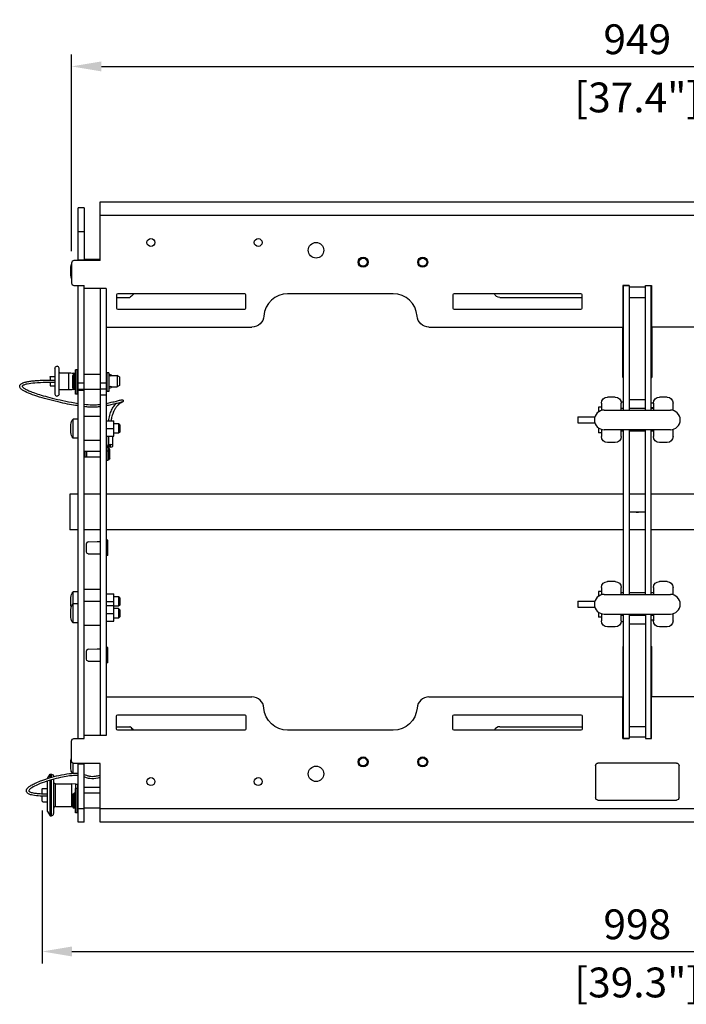
# Model space of a CAD drawing. Units: millimetres. Extents: x -1220 to 2852, y -1173 to 960.
# Drawn here: x -518 to 41, y -1173 to -347 of the extents above; entities that cross this region are included whole.
import ezdxf

# ---------------------------------------------------------------- set-up
doc = ezdxf.new("R2010")
doc.units = ezdxf.units.MM
doc.layers.add('02-CAD-Cotation', color=3, linetype='Continuous')
doc.layers.add('03-Rigging element', color=6, linetype='Continuous')
doc.styles.get("Standard").update_dxf_attribs({"font": 'arial.ttf'})
doc.dimstyles.new('L_Acoustics', dxfattribs={"dimscale": 0, "dimtxt": 2.5, "dimasz": 2.5, "dimexe": 1, "dimexo": 1, "dimgap": 1, "dimtad": 1, "dimdec": 0, "dimlfac": -1, "dimdsep": 46, "dimtxsty": 'Standard', "dimcen": 1, "dimclrd": 256, "dimclre": 256, "dimclrt": 256, "dimadec": 0, "dimazin": 2, "dimtfac": 1, "dimtdec": 0, "dimtofl": 0, "dimtmove": 0, "dimatfit": 3, "dimfxl": 0, "dimtolj": 1, "dimtzin": 0, "dimarcsym": 0})

# ---------------------------------------------------------------- blocks, each defined once
blk = doc.blocks.new('*D6')
at = {"layer": '02-CAD-Cotation', "lineweight": -2, "transparency": 16777216}
for p, q in [((-474.55, -541.2), (-474.55, -376.34)), ((474.55, -541.2), (474.55, -376.34)), ((-449.55, -386.34), (449.55, -386.34))]:
    blk.add_line(p, q, dxfattribs=at)
at = {"layer": '02-CAD-Cotation', "transparency": 16777216}
for points in [[(-449.55, -382.17), (-449.55, -390.5), (-474.55, -386.34)], [(449.55, -382.17), (449.55, -390.5), (474.55, -386.34)]]:
    blk.add_solid(points, dxfattribs=at)
at = {"layer": 'Defpoints', "color": 0, "transparency": 16777216}
for p in [(474.55, -386.34), (-474.55, -551.2), (474.55, -551.2)]:
    blk.add_point(p, dxfattribs=at)
at = {"layer": '02-CAD-Cotation', "transparency": 16777216, "char_height": 25, "attachment_point": 5}
for s, insert in [('\\A1;949', (0, -363.57)), ('\\A1;[37.4"]', (0, -412.36))]:
    blk.add_mtext(s, dxfattribs=dict(at, insert=insert))
blk = doc.blocks.new('*D7')
at = {"layer": '02-CAD-Cotation', "lineweight": -2, "transparency": 16777216}
for p, q in [((-499.22, -1010.3), (-499.22, -1138.45)), ((499.22, -1010.3), (499.22, -1138.45)), ((-474.22, -1128.45), (474.22, -1128.45))]:
    blk.add_line(p, q, dxfattribs=at)
at = {"layer": '02-CAD-Cotation', "transparency": 16777216}
for points in [[(-474.22, -1124.28), (-474.22, -1132.61), (-499.22, -1128.45)], [(474.22, -1124.28), (474.22, -1132.61), (499.22, -1128.45)]]:
    blk.add_solid(points, dxfattribs=at)
at = {"layer": 'Defpoints', "color": 0, "transparency": 16777216}
for p in [(-499.22, -1000.3), (499.22, -1000.3), (499.22, -1128.45)]:
    blk.add_point(p, dxfattribs=at)
at = {"layer": '02-CAD-Cotation', "transparency": 16777216, "char_height": 25, "attachment_point": 5}
for s, insert in [('\\A1;998', (0, -1105.68)), ('\\A1;[39.3"]', (0, -1154.47))]:
    blk.add_mtext(s, dxfattribs=dict(at, insert=insert))

msp = doc.modelspace()

# ---------------------------------------------------------------- linework, layer by layer
at = {"layer": '03-Rigging element', "extrusion": (-1.22465e-16, -1, 0)}
for p, q in [((-450.55, -500), (450.55, -500)), ((-450.55, -549.2), (-450.55, -500)), ((-450.55, -511), (450.55, -511)), ((-474.55, -551.2), (-474.55, -568)), ((-450.55, -549.2), (-472.55, -549.2)), ((-472.55, -570), (-464.05, -570)), ((-445.55, -572.7), (-464.05, -572.7)), ((-204.68, -577), (-293.32, -577)), ((-445.55, -605), (-323.25, -605)), ((-174.75, -605), (-12.05, -605)), ((174.75, -605), (12.05, -605)), ((-476.05, -745), (-476.05, -775)), ((-469.05, -745), (-476.05, -745)), ((-450.55, -745), (-464.05, -745)), ((-11.75, -745), (-445.55, -745)), ((445.55, -745), (11.75, -745)), ((-469.05, -775), (-476.05, -775)), ((-450.55, -775), (-464.05, -775)), ((-11.75, -775), (-445.55, -775)), ((367.55, -775), (11.75, -775)), ((-445.55, -915), (-323.25, -915)), ((-174.75, -915), (-12.05, -915)), ((174.75, -915), (12.05, -915)), ((-445.55, -947.3), (-464.05, -947.3)), ((-204.68, -943), (-293.32, -943)), ((-474.55, -968.8), (-474.55, -952)), ((-472.55, -950), (-464.05, -950)), ((-469.05, -949.8), (-464.05, -949.8)), ((-450.55, -970.8), (-472.55, -970.8)), ((-450.55, -1020), (-450.55, -970.8)), ((450.55, -1009), (-450.55, -1009)), ((450.55, -1020), (-450.55, -1020))]:
    msp.add_line(p, q, dxfattribs=at)
at = {"layer": '03-Rigging element', "color": 241, "extrusion": (-1.22465e-16, -1, 0)}
for p, q in [((-469.05, -549.2), (-469.05, -504.96)), ((-464.05, -504.96), (-469.05, -504.96)), ((-464.05, -504.96), (-464.05, -549.2)), ((-464.05, -524.96), (-469.05, -524.96)), ((-469.05, -548.6), (-464.05, -548.6)), ((-450.55, -548.11), (-464.05, -548.11)), ((-475.05, -561.49), (-475.05, -554.74)), ((-469.05, -950), (-469.05, -570)), ((-464.05, -950), (-464.05, -570)), ((-450.55, -572.7), (-450.55, -947.3)), ((-445.55, -572.7), (-445.55, -947.3)), ((-329.25, -577), (-435.75, -577)), ((-47.25, -577), (-153.75, -577)), ((-12.05, -570), (-12.05, -605)), ((-6.75, -570), (-12.05, -570)), ((-6.75, -570.2), (-12.05, -570.2)), ((-11.75, -570.2), (-11.75, -674.45)), ((-6.75, -570), (-6.75, -674.45)), ((6.75, -571.5), (-6.75, -571.5)), ((6.75, -570), (12.05, -570)), ((6.75, -674.45), (6.75, -570)), ((12.05, -570.2), (6.75, -570.2)), ((11.75, -674.45), (11.75, -570.2)), ((12.05, -570), (12.05, -605)), ((-436.75, -578), (-436.75, -589)), ((-436.75, -580), (-425.8, -580)), ((-328.25, -589), (-328.25, -578)), ((-154.75, -578), (-154.75, -589)), ((-115.3, -580), (-46.25, -580)), ((-46.25, -589), (-46.25, -578)), ((-6.75, -580), (6.75, -580)), ((-435.75, -590), (-329.25, -590)), ((-153.75, -590), (-47.25, -590)), ((-11.75, -590.85), (-12.05, -590.85)), ((11.75, -590.85), (12.05, -590.85)), ((-12.25, -647.15), (-12.25, -605)), ((-12.05, -604), (-11.75, -604)), ((11.75, -604), (12.05, -604)), ((12.25, -605), (12.25, -647.15)), ((-11.75, -634), (-12.25, -634)), ((12.25, -634), (11.75, -634)), ((-487.05, -637.8), (-486.55, -637.8)), ((-484.55, -643.3), (-477.04, -643.3)), ((-477.04, -643.3), (-477.04, -657.3)), ((-471.15, -643.82), (-473.08, -643.57)), ((-473.08, -643.57), (-473.08, -645.28)), ((-469.95, -640.8), (-471.15, -640.8)), ((-471.15, -661.2), (-471.15, -640.8)), ((-469.95, -661.2), (-469.95, -640.8)), ((-445.35, -643.65), (-444.85, -643.15)), ((-445.35, -658.35), (-445.35, -643.65)), ((-444.85, -643.15), (-444.85, -658.85)), ((-443.35, -643.15), (-444.85, -643.15)), ((-443.35, -643.15), (-443.35, -658.85)), ((-492.05, -646.3), (-488.55, -646.3)), ((-473.45, -645.65), (-472.45, -644.65)), ((-473.45, -656.35), (-473.45, -645.65)), ((-472.45, -657.35), (-472.45, -644.65)), ((-471.45, -644.65), (-472.45, -644.65)), ((-471.45, -657.35), (-471.45, -644.65)), ((-471.45, -646), (-471.15, -646)), ((-469.22, -644.08), (-469.95, -643.98)), ((-469.05, -644.65), (-469.95, -644.65)), ((-469.22, -644.08), (-469.22, -644.65)), ((-464.05, -652), (-469.05, -652)), ((-450.55, -644.65), (-464.05, -644.65)), ((-445.55, -652), (-450.55, -652)), ((-445.35, -644.65), (-445.55, -644.65)), ((-440.96, -645.55), (-436.38, -645.55)), ((-434.38, -646.71), (-436.38, -645.55)), ((-436.38, -645.55), (-436.38, -655.05)), ((-434.38, -646.71), (-434.38, -653.9)), ((-11.75, -647.15), (-12.25, -647.15)), ((11.75, -647.15), (12.25, -647.15)), ((-492.05, -654.3), (-488.55, -654.3)), ((-484.55, -657.3), (-477.04, -657.3)), ((-473.45, -656.35), (-472.45, -657.35)), ((-473.08, -656.72), (-473.08, -657.04)), ((-472.8, -657), (-473.08, -657.04)), ((-471.45, -657.35), (-472.45, -657.35)), ((-471.45, -656), (-471.15, -656)), ((-471.15, -656.78), (-471.45, -656.82)), ((-469.05, -657.35), (-469.95, -657.35)), ((-469.05, -656.93), (-464.05, -656.93)), ((-469.05, -657.92), (-464.05, -657.92)), ((-450.55, -657.35), (-464.05, -657.35)), ((-445.55, -657), (-450.55, -657)), ((-445.35, -657.35), (-445.55, -657.35)), ((-445.35, -658.35), (-444.85, -658.85)), ((-443.35, -658.85), (-444.85, -658.85)), ((-440.96, -655.05), (-436.38, -655.05)), ((-434.38, -653.9), (-436.38, -655.05)), ((-487.05, -662.8), (-486.55, -662.8)), ((-469.95, -661.2), (-471.15, -661.2)), ((-445.55, -662), (-450.55, -662)), ((-30, -668.7), (-30, -674.77)), ((-18.5, -663.7), (-25, -663.7)), ((-11.75, -668), (-13.55, -668)), ((-13.5, -674.45), (-13.5, -668.7)), ((6.75, -666), (-6.75, -666)), ((11.75, -668.49), (13.5, -668.49)), ((13.5, -668.7), (13.5, -674.45)), ((25, -663.7), (18.5, -663.7)), ((30, -674.77), (30, -668.7)), ((-32.58, -671.95), (-32.58, -676.02)), ((-30, -671.95), (-32.58, -671.95)), ((-11.75, -673.2), (-13.5, -673.2)), ((6.75, -673.2), (-6.75, -673.2)), ((11.75, -672.25), (13.5, -672.25)), ((13.5, -673.2), (11.75, -673.2)), ((-473.3, -698), (-473.3, -682)), ((-469.05, -682), (-473.3, -682)), ((-450.55, -680), (-464.05, -680)), ((-445.55, -683.5), (-439.05, -683.5)), ((-439.05, -696.5), (-439.05, -683.5)), ((-49.88, -680.2), (-35.6, -680.2)), ((-49.88, -680.2), (-49.88, -685.2)), ((-49.88, -685.2), (-35.6, -685.2)), ((-475.05, -693.38), (-475.05, -686.63)), ((-445.55, -690), (-439.05, -690)), ((-435.05, -686), (-439.05, -686)), ((-434.05, -687), (-435.05, -686)), ((-435.05, -686), (-435.05, -694)), ((-434.05, -693), (-435.05, -694)), ((-434.05, -687), (-434.05, -693)), ((-32.58, -689.38), (-32.58, -693.45)), ((-30, -693.45), (-32.58, -693.45)), ((-30, -690.63), (-30, -696.7)), ((-13.5, -696.7), (-13.5, -690.95)), ((-11.75, -692.2), (-13.5, -692.2)), ((-11.75, -690.95), (-11.75, -829.05)), ((-6.75, -690.95), (-6.75, -829.05)), ((6.75, -692.2), (-6.75, -692.2)), ((6.75, -829.05), (6.75, -690.95)), ((11.75, -829.05), (11.75, -690.95)), ((13.5, -692.2), (11.75, -692.2)), ((13.5, -690.95), (13.5, -696.7)), ((30, -696.7), (30, -690.63)), ((-469.05, -698), (-473.3, -698)), ((-450.55, -700), (-464.05, -700)), ((-445.55, -696.5), (-439.05, -696.5)), ((-445.35, -696.5), (-445.35, -704.25)), ((-443.35, -703.38), (-443.35, -696.5)), ((-440.02, -704.79), (-440.02, -696.5)), ((-435.05, -694), (-439.05, -694)), ((-18.5, -701.7), (-25, -701.7)), ((25, -701.7), (18.5, -701.7)), ((-463.35, -713.71), (-463.35, -708.91)), ((-463.35, -708.91), (-462.05, -708.91)), ((-462.05, -713.71), (-462.05, -708.91)), ((-462.05, -709.11), (-461.85, -709.11)), ((-461.85, -713.71), (-461.85, -708.91)), ((-461.85, -708.91), (-450.55, -708.91)), ((-445.55, -708.91), (-445.35, -708.91)), ((-445.35, -704.25), (-445.35, -704.25)), ((-445.35, -716.81), (-445.35, -705.87)), ((-443.85, -708.98), (-445.35, -708.98)), ((-443.85, -703.41), (-443.85, -704.8)), ((-443.85, -716.81), (-443.85, -705.95)), ((-443.55, -716.1), (-443.55, -706.51)), ((-443.35, -703.38), (-442.02, -703.38)), ((-442.02, -705.64), (-443.35, -705.64)), ((-463.35, -713.71), (-462.05, -713.71)), ((-462.05, -713.51), (-461.85, -713.51)), ((-461.85, -713.71), (-450.55, -713.71)), ((-445.55, -713.71), (-445.35, -713.71)), ((-443.85, -716.81), (-445.35, -716.81)), ((6.75, -745), (-6.75, -745)), ((6.75, -760), (-6.75, -760)), ((6.75, -775), (-6.75, -775)), ((-444.05, -783.5), (-445.55, -783.5)), ((-444.05, -796.5), (-444.05, -783.5)), ((-460.59, -785), (-452.95, -784.82)), ((-452.95, -784.82), (-450.55, -784.82)), ((-460.59, -795), (-452.95, -795.18)), ((-452.95, -795.18), (-450.55, -795.18)), ((-444.05, -795.63), (-445.55, -795.63)), ((-444.05, -796.5), (-445.55, -796.5)), ((-450.55, -825), (-464.05, -825)), ((-30, -823.3), (-30, -829.37)), ((-18.5, -818.3), (-25, -818.3)), ((-13.5, -829.05), (-13.5, -823.3)), ((13.5, -823.3), (13.5, -829.05)), ((25, -818.3), (18.5, -818.3)), ((30, -829.37), (30, -823.3)), ((-475.05, -838.37), (-475.05, -831.63)), ((-473.3, -853), (-473.3, -827)), ((-469.05, -827), (-473.3, -827)), ((-445.55, -828.5), (-439.05, -828.5)), ((-439.05, -851.5), (-439.05, -828.5)), ((-435.05, -831), (-439.05, -831)), ((-434.05, -832), (-435.05, -831)), ((-435.05, -831), (-435.05, -839)), ((-434.05, -832), (-434.05, -838)), ((-32.58, -826.55), (-32.58, -830.62)), ((-30, -826.55), (-32.58, -826.55)), ((-11.75, -827.8), (-13.5, -827.8)), ((6.75, -827.8), (-6.75, -827.8)), ((13.5, -827.8), (11.75, -827.8)), ((-475.05, -848.38), (-475.05, -841.63)), ((-469.05, -837), (-473.3, -837)), ((-450.55, -835), (-464.05, -835)), ((-445.55, -835), (-439.05, -835)), ((-445.55, -838.5), (-439.05, -838.5)), ((-435.05, -839), (-439.05, -839)), ((-435.05, -841), (-439.05, -841)), ((-434.05, -838), (-435.05, -839)), ((-434.05, -842), (-435.05, -841)), ((-435.05, -841), (-435.05, -849)), ((-434.05, -842), (-434.05, -848)), ((-49.88, -834.8), (-35.6, -834.8)), ((-49.88, -834.8), (-49.88, -839.8)), ((-49.88, -839.8), (-35.6, -839.8)), ((-445.55, -845), (-439.05, -845)), ((-435.05, -849), (-439.05, -849)), ((-434.05, -848), (-435.05, -849)), ((-32.58, -843.98), (-32.58, -848.05)), ((-30, -848.05), (-32.58, -848.05)), ((-30, -845.23), (-30, -851.3)), ((-13.5, -851.3), (-13.5, -845.55)), ((-11.75, -846.8), (-13.5, -846.8)), ((-11.75, -845.55), (-11.75, -949.8)), ((-6.75, -845.55), (-6.75, -950)), ((6.75, -846.8), (-6.75, -846.8)), ((6.75, -845.55), (6.75, -950)), ((11.75, -949.8), (11.75, -845.55)), ((13.5, -846.8), (11.75, -846.8)), ((13.5, -845.55), (13.5, -851.3)), ((30, -851.3), (30, -845.23)), ((-469.05, -853), (-473.3, -853)), ((-450.55, -855), (-464.05, -855)), ((-445.55, -851.5), (-439.05, -851.5)), ((-18.5, -856.3), (-25, -856.3)), ((-11.75, -852), (-13.55, -852)), ((6.75, -854), (-6.75, -854)), ((11.75, -850.5), (13.5, -850.5)), ((25, -856.3), (18.5, -856.3)), ((-460.59, -875), (-452.95, -874.82)), ((-452.95, -874.82), (-450.55, -874.82)), ((-444.05, -873.5), (-445.55, -873.5)), ((-444.05, -886.5), (-444.05, -873.5)), ((-12.25, -872.85), (-12.25, -915)), ((-11.75, -872.85), (-12.25, -872.85)), ((11.75, -872.85), (12.25, -872.85)), ((12.25, -915), (12.25, -872.85)), ((-460.59, -885), (-452.95, -885.18)), ((-452.95, -885.18), (-450.55, -885.18)), ((-444.05, -886.5), (-445.55, -886.5)), ((-12.25, -886), (-11.75, -886)), ((11.75, -886), (12.25, -886)), ((-12.05, -950), (-12.05, -915)), ((-11.75, -916), (-12.05, -916)), ((12.05, -916), (11.75, -916)), ((12.05, -950), (12.05, -915)), ((-436.75, -942), (-436.75, -931)), ((-435.75, -930), (-329.25, -930)), ((-328.25, -931), (-328.25, -942)), ((-154.75, -942), (-154.75, -931)), ((-153.75, -930), (-47.25, -930)), ((-46.25, -931), (-46.25, -942)), ((-11.75, -929.15), (-12.05, -929.15)), ((11.75, -929.15), (12.05, -929.15)), ((-436.75, -940), (-425.8, -940)), ((-115.3, -940), (-46.25, -940)), ((6.75, -940), (-6.75, -940)), ((-329.25, -943), (-435.75, -943)), ((-47.25, -943), (-153.75, -943)), ((-6.75, -948.5), (6.75, -948.5)), ((-12.05, -949.8), (-6.75, -949.8)), ((-6.75, -950), (-12.05, -950)), ((6.75, -949.8), (12.05, -949.8)), ((6.75, -950), (12.05, -950)), ((-475.05, -975.38), (-475.05, -968.63)), ((-473.3, -979.01), (-473.3, -970.65)), ((-469.05, -1020), (-469.05, -970.8)), ((-464.05, -971.4), (-469.05, -971.4)), ((-464.05, -1020), (-464.05, -970.8)), ((-35, -972.5), (-35, -999.5)), ((33, -970.5), (-33, -970.5)), ((35, -999.5), (35, -972.5)), ((-494.64, -983.4), (-492.62, -979.9)), ((-492.62, -982.79), (-492.62, -979.9)), ((-492.62, -979.9), (-491.48, -979.9)), ((-491.48, -982.46), (-491.48, -979.9)), ((-489.57, -981.93), (-489.57, -981.81)), ((-494.78, -1010.97), (-494.78, -985.54)), ((-492.62, -1014.7), (-492.62, -984.87)), ((-491.48, -1014.7), (-491.48, -984.54)), ((-489.57, -1012.79), (-489.57, -984.01)), ((-488.05, -1006.82), (-488.05, -987.77)), ((-488.05, -987.77), (-474.38, -987.77)), ((-474.38, -1006.82), (-474.38, -987.77)), ((-470.9, -988.08), (-474.38, -987.77)), ((-470.9, -991.8), (-470.9, -988.08)), ((-470.9, -988.16), (-469.25, -988.16)), ((-469.25, -995.65), (-469.25, -988.16)), ((-499.22, -996.22), (-499.22, -992.23)), ((-499.22, -1002.37), (-499.22, -998.22)), ((-498.71, -991.72), (-494.78, -991.72)), ((-473.45, -996.65), (-472.45, -995.65)), ((-473.45, -1007.35), (-473.45, -996.65)), ((-472.45, -1008.35), (-472.45, -995.65)), ((-471.45, -995.65), (-472.45, -995.65)), ((-471.45, -1008.35), (-471.45, -995.65)), ((-471.45, -997), (-471.15, -997)), ((-469.95, -991.8), (-471.15, -991.8)), ((-471.15, -1012.2), (-471.15, -991.8)), ((-469.95, -1012.2), (-469.95, -991.8)), ((-469.05, -995.65), (-469.95, -995.65)), ((-469.05, -990.95), (-469.25, -990.95)), ((-450.55, -990.95), (-464.05, -990.95)), ((-450.55, -995.65), (-464.05, -995.65)), ((-498.71, -1002.88), (-494.78, -1002.88)), ((-488.05, -1006.82), (-474.38, -1006.82)), ((-473.45, -1006.74), (-474.38, -1006.82)), ((-471.45, -1007), (-471.15, -1007)), ((-33, -1001.5), (33, -1001.5)), ((-494.78, -1010.97), (-492.62, -1014.7)), ((-492.62, -1014.7), (-491.48, -1014.7)), ((-473.45, -1007.35), (-472.45, -1008.35)), ((-471.45, -1008.35), (-472.45, -1008.35)), ((-469.95, -1012.2), (-471.15, -1012.2)), ((-469.05, -1008.35), (-469.95, -1008.35)), ((-464.05, -1009), (-469.05, -1009)), ((-450.55, -1008.35), (-464.05, -1008.35)), ((-464.05, -1020), (-469.05, -1020))]:
    msp.add_line(p, q, dxfattribs=at)
at = {"layer": '03-Rigging element', "color": 241}
for p, q in [((-488.55, -639.3), (-488.55, -661.3)), ((-485.05, -661.3), (-485.05, -639.3)), ((-492.55, -646.8), (-492.55, -649.33)), ((-492.55, -651.32), (-492.55, -653.8)), ((-27.75, -674.45), (27.75, -674.45)), ((27.75, -690.95), (-27.75, -690.95)), ((-462.05, -793.5), (-462.05, -786.5)), ((-27.75, -829.05), (27.75, -829.05)), ((-27.75, -845.55), (27.75, -845.55)), ((-462.05, -883.5), (-462.05, -876.5))]:
    msp.add_line(p, q, dxfattribs=at)
for centre, radius in [((-408, -534), 3.3), ((-318, -534), 3.3), ((-269.5, -540.5), 6.5), ((-230, -550.5), 4.2), ((-230, -550.5), 3.38), ((-180, -550.5), 4.2), ((-180, -550.5), 3.38), ((-230, -969.5), 4.2), ((-180, -969.5), 4.2), ((-269.5, -979.5), 6.5), ((-230, -969.5), 3.38), ((-180, -969.5), 3.38), ((-408, -986), 3.3), ((-318, -986), 3.3)]:
    msp.add_circle(centre, radius, dxfattribs=at)
at = {"layer": '03-Rigging element', "color": 241, "extrusion": (0, 0, -1)}
for centre, radius, start, end in [((468.05, -554.74), 7, 0, 21.78679), ((468.05, -561.49), 7, 338.21321, 0), ((115.3, -575), 5, 270, 336.42182), ((425.8, -579), 1, 222.64231, 270), ((487.05, -639.3), 1.5, 0.00072, 90), ((477.04, -673.3), 30, 90, 97.59464), ((492.05, -646.8), 0.5, 0, 90), ((442.3, -646.21), 1.5, 45.73342, 153.89612), ((484.55, -657.8), 0.5, 0, 90), ((486.55, -661.3), 1.5, 180.00072, 270), ((25, -668.7), 5, 0, 90), ((18.5, -668.7), 5, 90, 180), ((-18.5, -668.7), 5, 0, 90), ((-25, -668.7), 5, 90, 180), ((468.05, -686.63), 7, 0, 41.35437), ((468.05, -693.38), 7, 318.64563, 0), ((25, -696.7), 5, 270, 0), ((18.5, -696.7), 5, 180, 270), ((-18.5, -696.7), 5, 270, 0), ((-25, -696.7), 5, 180, 270), ((463.35, -713.06), 0.65, 270, 0), ((443.55, -715.1), 1, 180, 287.45762), ((460.55, -793.5), 1.5, 271.3451, 0), ((25, -823.3), 5, 0, 90), ((18.5, -823.3), 5, 90, 180), ((-18.5, -823.3), 5, 0, 90), ((-25, -823.3), 5, 90, 180), ((468.05, -831.63), 7, 0, 41.35437), ((468.05, -841.63), 7, 0, 41.35437), ((468.05, -838.37), 7, 346.57674, 0), ((468.05, -848.38), 7, 318.64563, 0), ((25, -851.3), 5, 270, 0), ((18.5, -851.3), 5, 180, 270), ((-18.5, -851.3), 5, 270, 0), ((-25, -851.3), 5, 180, 270), ((460.55, -883.5), 1.5, 271.3451, 0), ((435.75, -931), 1, 360, 90), ((329.25, -931), 1, 90, 180), ((153.75, -931), 1, 0, 90), ((47.25, -931), 1, 90, 180), ((403, -920), 30, 309.94451, 317.35769), ((435.75, -942), 1, 270, 0), ((329.25, -942), 1, 180, 270), ((153.75, -942), 1, 270, 0), ((47.25, -942), 1, 180, 270), ((468.05, -968.63), 7, 0, 21.78679), ((33, -972.5), 2, 0, 90), ((-33, -972.5), 2, 90, 180), ((491.48, -981.81), 1.9, 90, 180), ((468.05, -975.38), 7, 328.2377, 0), ((488.05, -986.25), 1.52, 270, 0), ((498.71, -992.23), 0.508, 0, 90), ((33, -999.5), 2, 270, 0), ((-33, -999.5), 2, 180, 270)]:
    msp.add_arc(centre, radius, start, end, dxfattribs=at)
at = {"layer": '03-Rigging element'}
for centre, radius, start, end in [((-472.55, -551.2), 2, 90, 180), ((-472.55, -568), 2, 180, 270), ((-293.32, -597), 20, 90, 176.17745), ((-204.68, -597), 20, 3.82255, 90), ((-323.25, -925), 10, 3.82255, 90), ((-174.75, -925), 10, 90, 176.17745)]:
    msp.add_arc(centre, radius, start, end, dxfattribs=at)
at = {"layer": '03-Rigging element', "color": 241}
for centre, radius, start, end in [((-435.75, -578), 1, 90, 180), ((-403, -600), 30, 129.94451, 137.35769), ((-329.25, -578), 1, 0, 90), ((-153.75, -578), 1, 90, 180), ((-47.25, -578), 1, 0, 90), ((-435.75, -589), 1, 180, 270), ((-329.25, -589), 1, 270, 0), ((-153.75, -589), 1, 180, 270), ((-47.25, -589), 1, 270, 0), ((-486.55, -639.3), 1.5, 0.00104, 90), ((-484.55, -642.8), 0.5, 180, 270), ((-469.25, -644.28), 0.2, 0, 82.40536), ((-442.3, -641.59), 4.19, 255.48289, 288.71855), ((-492.05, -653.8), 0.5, 180, 270), ((-477.04, -627.3), 30, 270, 277.59464), ((-442.3, -659.02), 4.19, 71.28191, 104.5162), ((-442.3, -654.39), 1.5, 225.73342, 333.89612), ((-487.05, -661.3), 1.5, 180.00104, 270), ((-27.75, -682.7), 8.25, 90.00201, 269.99799), ((27.75, -682.7), 8.25, 270.00201, 89.99799), ((-463.35, -709.56), 0.65, 90, 180), ((-443.55, -707.51), 1, 0, 107.4576), ((-460.55, -786.5), 1.5, 91.3451, 180), ((-27.75, -837.3), 8.25, 90.00201, 269.99799), ((27.75, -837.3), 8.25, 270.00201, 89.99799), ((-460.55, -876.5), 1.5, 91.3451, 180), ((-425.8, -941), 1, 42.64231, 90), ((-115.3, -945), 5, 90, 156.42182), ((-498.71, -1002.37), 0.508, 180, 270), ((-488.05, -1008.35), 1.52, 90, 180), ((-491.48, -1012.79), 1.9, 270, 0)]:
    msp.add_arc(centre, radius, start, end, dxfattribs=at)
at = {"layer": '03-Rigging element', "extrusion": (0, 0, -1)}
for centre, radius, start, end in [((323.25, -595), 10, 183.82255, 270), ((174.75, -595), 10, 270, 356.17745), ((293.32, -923), 20, 270, 356.17745), ((204.68, -923), 20, 183.82255, 270), ((472.55, -952), 2, 0, 90), ((472.55, -968.8), 2, 270, 0)]:
    msp.add_arc(centre, radius, start, end, dxfattribs=at)
at = {"layer": '03-Rigging element', "color": 241, "extrusion": (0, 0, -1)}
for centre, major_axis, start_param, end_param in [((-443.35, -704.23), (2, 0), -1.823477, -1.570796), ((-443.35, -704.79), (-2, 0), -1.570796, -1.318116), ((-442.68, -704.51), (-1, 0), -1.570796, 1.570796), ((-442.68, -704.51), (1, 0), -1.570796, 1.570796)]:
    msp.add_ellipse(centre, major_axis=major_axis, ratio=0.422618, start_param=start_param, end_param=end_param, dxfattribs=at)
at = {"layer": '03-Rigging element', "color": 241}
for centre, major_axis, start_param, end_param in [((-442.68, -704.51), (-1, 0), -1.570796, 1.570796), ((-442.68, -704.51), (1, 0), -1.570796, 1.570796), ((-442.02, -704.23), (2, 0), 0, 1.570796), ((-442.02, -704.79), (2, 0), -1.570796, 0)]:
    msp.add_ellipse(centre, major_axis=major_axis, ratio=0.422618, start_param=start_param, end_param=end_param, dxfattribs=at)
at = {"layer": '03-Rigging element', "color": 241, "extrusion": (-1.22465e-16, -1, 0)}
msp.add_ellipse((0, -760), major_axis=(1, 0), ratio=1, dxfattribs=at)
at = {"layer": '03-Rigging element', "color": 241}
for points, knots in [([(-515.72, -657.73), (-516.5, -657.19), (-517.19, -656.62), (-517.83, -655.59), (-517.98, -655.25), (-518.08, -654.63), (-518.08, -654.36), (-517.95, -653.69), (-517.74, -653.3), (-517.17, -652.65), (-516.8, -652.37), (-515.84, -651.82), (-515.19, -651.56), (-513.72, -651.09), (-512.87, -650.89), (-510.97, -650.51), (-509.9, -650.35), (-507.47, -650.04), (-506.1, -649.91), (-502.99, -649.67), (-501.24, -649.57), (-497.27, -649.41), (-495.05, -649.36), (-491.4, -649.31), (-489.97, -649.3), (-488.55, -649.3)], [0, 0, 0, 0, 4.803365, 4.803365, 6.793076, 6.793076, 8.153189, 8.153189, 10.275611, 10.275611, 12.433988, 12.433988, 15.176167, 15.176167, 18.178283, 18.178283, 21.640506, 21.640506, 25.876515, 25.876515, 31.184612, 31.184612, 37.858894, 37.858894, 42.133143, 42.133143, 42.133143, 42.133143]), ([(-488.55, -651.3), (-491.04, -651.3), (-493.54, -651.33), (-499.16, -651.47), (-502.29, -651.6), (-507.57, -652.05), (-509.81, -652.31), (-512.42, -652.84), (-513.03, -652.98), (-513.97, -653.26), (-514.34, -653.39), (-514.94, -653.63), (-515.19, -653.75), (-515.72, -654.05), (-515.92, -654.24), (-516.06, -654.44), (-516.06, -654.47), (-516.07, -654.56), (-516.03, -654.74), (-515.62, -655.26), (-515.31, -655.55), (-514.82, -655.91), (-514.7, -656), (-514.58, -656.08)], [0, 0, 0, 0, 7.484179, 7.484179, 16.881511, 16.881511, 23.771019, 23.771019, 25.957923, 25.957923, 27.518298, 27.518298, 28.830125, 28.830125, 31.002453, 31.002453, 32.718559, 32.718559, 35.880145, 35.880145, 38.740093, 38.740093, 39.562948, 39.562948, 39.562948, 39.562948]), ([(-469.05, -670.97), (-469.81, -670.86), (-470.57, -670.73), (-473.53, -670.24), (-475.7, -669.84), (-480.58, -668.87), (-483.27, -668.29), (-488.98, -666.98), (-491.98, -666.23), (-497.91, -664.64), (-500.84, -663.79), (-506.16, -662.06), (-508.58, -661.2), (-512.63, -659.49), (-514.35, -658.67), (-515.72, -657.73)], [48.073931, 48.073931, 48.073931, 48.073931, 50.566507, 50.566507, 57.89304, 57.89304, 67.306689, 67.306689, 78.251185, 78.251185, 89.526833, 89.526833, 99.681357, 99.681357, 108.107669, 108.107669, 108.107669, 108.107669]), ([(-514.58, -656.08), (-513.99, -656.49), (-513.28, -656.89), (-511.63, -657.73), (-510.65, -658.16), (-508.34, -659.12), (-506.96, -659.64), (-503.75, -660.76), (-501.89, -661.35), (-497.68, -662.62), (-495.3, -663.28), (-490.06, -664.65), (-487.19, -665.35), (-481.09, -666.72), (-477.86, -667.39), (-472.74, -668.34), (-470.91, -668.66), (-469.05, -668.95)], [0, 0, 0, 0, 4.072437, 4.072437, 8.771194, 8.771194, 14.76879, 14.76879, 22.250514, 22.250514, 31.294718, 31.294718, 41.725334, 41.725334, 52.947384, 52.947384, 59.051566, 59.051566, 59.051566, 59.051566]), ([(-445.55, -668.94), (-445.52, -668.93), (-445.48, -668.93), (-443.99, -668.63), (-442.58, -668.32), (-439.65, -667.64), (-438.15, -667.27), (-435.59, -666.62), (-434.49, -666.33), (-433.06, -665.96), (-432.74, -665.86), (-432.33, -665.81), (-432.29, -665.81), (-432.21, -665.8), (-432.16, -665.8), (-432.05, -665.81), (-431.99, -665.83), (-431.86, -665.86), (-431.8, -665.88), (-431.66, -665.95), (-431.59, -666), (-431.44, -666.14), (-431.37, -666.22), (-431.27, -666.41), (-431.23, -666.51), (-431.19, -666.73), (-431.18, -666.84), (-431.21, -667.05), (-431.25, -667.16), (-431.32, -667.3), (-431.34, -667.34), (-431.37, -667.38)], [83.685608, 83.685608, 83.685608, 83.685608, 83.80087, 83.80087, 88.889753, 88.889753, 94.840274, 94.840274, 100.11983, 100.11983, 104.073822, 104.073822, 104.355308, 104.355308, 104.599548, 104.599548, 104.812996, 104.812996, 105.017452, 105.017452, 105.29344, 105.29344, 105.613712, 105.613712, 105.943884, 105.943884, 106.274682, 106.274682, 106.605157, 106.605157, 106.756008, 106.756008, 106.756008, 106.756008]), ([(-432.1, -667.8), (-432.1, -667.8), (-432.1, -667.8), (-432.13, -667.8), (-432.19, -667.82), (-432.4, -667.86), (-432.61, -667.92), (-433.24, -668.07), (-433.71, -668.2), (-434.88, -668.5), (-435.61, -668.69), (-437.35, -669.13), (-438.4, -669.39), (-440.8, -669.96), (-442.18, -670.28), (-444.25, -670.72), (-444.9, -670.85), (-445.55, -670.98)], [2.843406, 2.843406, 2.843406, 2.843406, 3.104473, 3.104473, 3.987937, 3.987937, 5.830374, 5.830374, 8.585876, 8.585876, 11.974238, 11.974238, 16.176797, 16.176797, 21.283957, 21.283957, 23.530442, 23.530442, 23.530442, 23.530442]), ([(-431.37, -667.38), (-431.39, -667.42), (-431.42, -667.45), (-431.48, -667.51), (-431.5, -667.54), (-431.57, -667.6), (-431.6, -667.62), (-431.66, -667.66), (-431.68, -667.67), (-431.73, -667.7), (-431.75, -667.72), (-431.82, -667.75), (-431.86, -667.77), (-432.03, -667.85), (-432.2, -667.92), (-432.77, -668.21), (-433.24, -668.47), (-434.27, -669.17), (-434.83, -669.61), (-435.98, -670.67), (-436.56, -671.3), (-437.65, -672.69), (-438.15, -673.46), (-439.05, -675.08), (-439.45, -675.94), (-440.17, -677.78), (-440.47, -678.77), (-441.01, -680.88), (-441.21, -682.02), (-441.38, -683.27), (-441.39, -683.38), (-441.41, -683.5)], [0, 0, 0, 0, 0.139918, 0.139918, 0.266414, 0.266414, 0.463246, 0.463246, 0.631248, 0.631248, 0.91375, 0.91375, 1.585437, 1.585437, 3.605881, 3.605881, 6.689633, 6.689633, 9.611594, 9.611594, 12.493349, 12.493349, 15.269465, 15.269465, 18.092418, 18.092418, 21.198352, 21.198352, 24.811969, 24.811969, 25.185653, 25.185653, 25.185653, 25.185653]), ([(-464.05, -669.62), (-461.87, -669.87), (-459.61, -670.04), (-455.76, -670.11), (-454.15, -670.06), (-451.91, -669.89), (-451.22, -669.82), (-450.55, -669.74)], [64.41515, 64.41515, 64.41515, 64.41515, 71.261188, 71.261188, 76.009559, 76.009559, 78.141967, 78.141967, 78.141967, 78.141967]), ([(-450.55, -671.76), (-451.64, -671.88), (-452.76, -671.97), (-455.23, -672.09), (-456.59, -672.1), (-459.25, -672.03), (-460.56, -671.96), (-462.58, -671.79), (-463.32, -671.71), (-464.05, -671.63)], [29.013777, 29.013777, 29.013777, 29.013777, 32.42938, 32.42938, 36.483531, 36.483531, 40.434, 40.434, 42.730166, 42.730166, 42.730166, 42.730166]), ([(-443.42, -683.5), (-443.38, -683.18), (-443.34, -682.86), (-443.06, -680.89), (-442.7, -679.21), (-441.75, -676.22), (-441.2, -674.88), (-439.98, -672.6), (-439.35, -671.62), (-438.2, -670.15), (-437.7, -669.59), (-437.2, -669.09)], [5.176535, 5.176535, 5.176535, 5.176535, 6.198295, 6.198295, 11.448823, 11.448823, 15.710994, 15.710994, 19.20213, 19.20213, 21.638008, 21.638008, 21.638008, 21.638008]), ([(-445.35, -704.25), (-445.35, -704.22), (-445.34, -704.2), (-445.31, -704.19), (-445.3, -704.19), (-445.27, -704.19), (-445.26, -704.19), (-445.24, -704.19), (-445.23, -704.19), (-445.23, -704.19), (-445.23, -704.19), (-445.22, -704.2), (-445.19, -704.2), (-445.15, -704.22), (-445.07, -704.25), (-445.05, -704.27), (-445, -704.29), (-444.97, -704.3), (-444.94, -704.32), (-444.92, -704.33), (-444.92, -704.33), (-444.91, -704.33), (-444.91, -704.34), (-444.91, -704.34), (-444.9, -704.34), (-444.87, -704.36), (-444.82, -704.38), (-444.8, -704.39), (-444.77, -704.41), (-444.75, -704.42), (-444.72, -704.44), (-444.71, -704.44), (-444.71, -704.45), (-444.7, -704.45), (-444.65, -704.47), (-444.61, -704.5), (-444.54, -704.53), (-444.53, -704.54), (-444.5, -704.55), (-444.48, -704.56), (-444.47, -704.56), (-444.46, -704.57), (-444.46, -704.57), (-444.46, -704.57), (-444.24, -704.67), (-444.03, -704.75), (-443.85, -704.8)], [0.0000019, 0.0000019, 0.0000019, 0.0000019, 0.125, 0.125, 0.1875, 0.1875, 0.21875, 0.234375, 0.2421875, 0.2460937, 0.2460937, 0.25, 0.25, 0.375, 0.375, 0.4375, 0.4375, 0.46875, 0.484375, 0.4921875, 0.4960937, 0.4980469, 0.4980469, 0.5, 0.5, 0.5625, 0.5625, 0.59375, 0.59375, 0.609375, 0.6171875, 0.6210937, 0.6210937, 0.625, 0.625, 0.6875, 0.6875, 0.71875, 0.71875, 0.734375, 0.7421875, 0.7460937, 0.7460937, 0.75, 0.75, 1, 1, 1, 1]), ([(-445.35, -705.87), (-445.35, -705.85), (-445.35, -705.8), (-445.35, -705.71), (-445.35, -705.66), (-445.35, -705.64), (-445.35, -705.63), (-445.35, -705.62), (-445.35, -705.61), (-445.35, -705.56), (-445.35, -705.47), (-445.35, -705.34), (-445.35, -705.26), (-445.35, -705.23), (-445.35, -705.21), (-445.35, -705.2), (-445.35, -705.19), (-445.35, -705.19), (-445.35, -705.16), (-445.35, -705.1), (-445.35, -705.03), (-445.35, -704.99), (-445.35, -704.97), (-445.35, -704.96), (-445.35, -704.95), (-445.35, -704.95), (-445.35, -704.95), (-445.35, -704.88), (-445.35, -704.79), (-445.35, -704.74), (-445.35, -704.72), (-445.35, -704.71), (-445.35, -704.7), (-445.35, -704.7), (-445.35, -704.7), (-445.35, -704.7), (-445.35, -704.51), (-445.35, -704.36), (-445.35, -704.25)], [0, 0, 0, 0, 0.125, 0.1875, 0.21875, 0.234375, 0.2421875, 0.2421875, 0.25, 0.25, 0.375, 0.4375, 0.46875, 0.484375, 0.4921875, 0.4960938, 0.4960938, 0.5, 0.5, 0.5625, 0.59375, 0.609375, 0.6171875, 0.6210938, 0.6230469, 0.6230469, 0.625, 0.625, 0.6875, 0.71875, 0.734375, 0.7421875, 0.7460938, 0.7480469, 0.7480469, 0.75, 0.75, 0.9999963, 0.9999963, 0.9999963, 0.9999963]), ([(-443.85, -704.8), (-443.85, -704.94), (-443.85, -705.07), (-443.85, -705.32), (-443.85, -705.44), (-443.85, -705.64), (-443.85, -705.72), (-443.85, -705.86), (-443.85, -705.92), (-443.85, -705.95)], [0, 0, 0, 0, 0.000468716, 0.000468716, 0.000937432, 0.000937432, 0.001406148, 0.001406148, 0.001874864, 0.001874864, 0.001874864, 0.001874864]), ([(-512.32, -992.84), (-512.14, -992.35), (-511.85, -991.93), (-511.11, -991.07), (-510.63, -990.65), (-509.39, -989.7), (-508.58, -989.19), (-506.62, -988.08), (-505.45, -987.51), (-502.67, -986.26), (-501.05, -985.62), (-497.33, -984.25), (-495.2, -983.55), (-490.47, -982.15), (-487.85, -981.46), (-482.3, -980.21), (-479.38, -979.66), (-474, -979.01), (-471.55, -978.81), (-469.05, -979)], [0, 0, 0, 0, 2.620676, 2.620676, 5.7601, 5.7601, 10.09267, 10.09267, 15.601265, 15.601265, 22.552349, 22.552349, 31.066216, 31.066216, 41.045703, 41.045703, 51.67118, 51.67118, 60.057725, 60.057725, 60.057725, 60.057725]), ([(-469.05, -981), (-470.04, -980.92), (-471.02, -980.92), (-473.43, -981), (-474.86, -981.13), (-478.25, -981.54), (-480.19, -981.87), (-484.59, -982.74), (-487.01, -983.32), (-492.1, -984.68), (-494.75, -985.5), (-499.77, -987.25), (-502.15, -988.18), (-506.07, -990.03), (-507.72, -990.93), (-509.32, -992.16), (-509.65, -992.46), (-510.18, -993.03), (-510.36, -993.32), (-510.44, -993.52)], [70.709281, 70.709281, 70.709281, 70.709281, 74.088721, 74.088721, 79.105129, 79.105129, 86.172254, 86.172254, 95.290809, 95.290809, 105.762295, 105.762295, 115.948456, 115.948456, 124.160718, 124.160718, 126.653319, 126.653319, 129.234144, 129.234144, 129.234144, 129.234144]), ([(-464.05, -980.05), (-463.42, -980.26), (-462.79, -980.49), (-461.29, -981), (-460.41, -981.25), (-458.82, -981.55), (-458.08, -981.61), (-456.41, -981.64), (-455.48, -981.56), (-453.32, -981.26), (-452.08, -980.98), (-450.76, -980.63), (-450.65, -980.6), (-450.55, -980.57)], [65.523641, 65.523641, 65.523641, 65.523641, 67.529373, 67.529373, 70.275296, 70.275296, 72.745468, 72.745468, 75.94587, 75.94587, 80.268442, 80.268442, 80.630316, 80.630316, 80.630316, 80.630316]), ([(-450.55, -982.64), (-451.22, -982.82), (-451.88, -982.97), (-454.71, -983.55), (-456.94, -983.8), (-459.89, -983.4), (-460.55, -983.26), (-462.15, -982.84), (-463.11, -982.49), (-464.05, -982.16)], [50.3217, 50.3217, 50.3217, 50.3217, 52.641969, 52.641969, 60.084479, 60.084479, 62.195187, 62.195187, 65.190264, 65.190264, 65.190264, 65.190264]), ([(-494.78, -998.3), (-496.81, -998.3), (-498.84, -998.26), (-502.98, -998.03), (-505.12, -997.84), (-507.74, -997.32), (-508.38, -997.17), (-509.86, -996.71), (-510.66, -996.37), (-511.52, -995.72), (-511.74, -995.51), (-512.09, -995.08), (-512.22, -994.86), (-512.47, -994.25), (-512.51, -993.83), (-512.44, -993.23), (-512.39, -993.03), (-512.32, -992.84)], [0, 0, 0, 0, 6.087721, 6.087721, 12.508659, 12.508659, 14.650956, 14.650956, 17.818347, 17.818347, 19.123174, 19.123174, 20.24586, 20.24586, 22.14094, 22.14094, 23.158703, 23.158703, 23.158703, 23.158703]), ([(-510.44, -993.52), (-510.51, -993.72), (-510.51, -993.79), (-510.4, -993.99), (-510.33, -994.1), (-510.02, -994.36), (-509.76, -994.53), (-509.16, -994.81), (-508.83, -994.94), (-507.96, -995.21), (-507.41, -995.35), (-506.02, -995.63), (-505.17, -995.75), (-503.19, -995.99), (-502.04, -996.08), (-499.38, -996.23), (-497.85, -996.27), (-495.81, -996.3), (-495.29, -996.3), (-494.78, -996.3)], [0, 0, 0, 0, 2.543716, 2.543716, 3.868933, 3.868933, 5.382389, 5.382389, 6.742747, 6.742747, 8.659681, 8.659681, 11.342485, 11.342485, 14.819993, 14.819993, 19.401805, 19.401805, 20.945554, 20.945554, 20.945554, 20.945554])]:
    msp.add_open_spline(points, degree=3, knots=knots, dxfattribs=at)
for points in [[(-464, -709.56), (-464, -709.56), (-464, -713.06), (-464, -713.06)], [(-442.55, -715.1), (-442.55, -715.1), (-442.55, -707.51), (-442.55, -707.51)]]:
    msp.add_rational_spline(points, [1, 0.333333333333, 0.333333333333, 1], degree=3, dxfattribs=at)
msp.add_open_spline([(-443.85, -705.95), (-444.37, -705.94), (-444.87, -705.9), (-445.35, -705.87)], degree=3, dxfattribs=at)

# ---------------------------------------------------------------- dimensions: what is measured, and where the dimension line sits
at = {"layer": '02-CAD-Cotation'}
for base, p1, p2, picture, middle in [((474.55, -386.34), (-474.55, -551.2), (474.55, -551.2), '*D6', (0, -386.34)), ((499.22, -1128.45), (-499.22, -1000.3), (499.22, -1000.3), '*D7', (0, -1128.45))]:
    dim = msp.add_linear_dim(base=base, p1=p1, p2=p2, dimstyle='L_Acoustics', override={"dimscale": 10, "dimpost": '\\X'}, dxfattribs=at)
    dim.commit()
    dim.dimension.update_dxf_attribs({"geometry": picture, "text_midpoint": middle})

doc.saveas('drawing.dxf')
